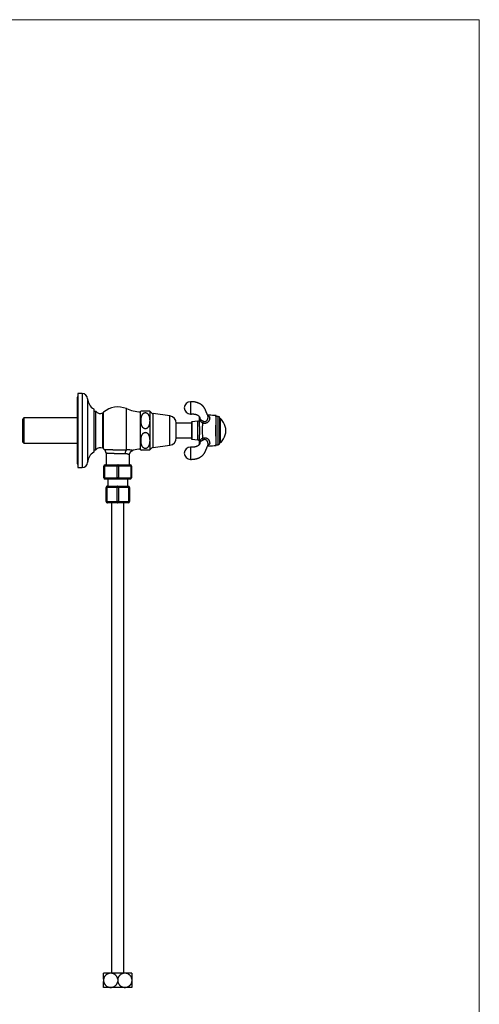
# Paper-space layout "Croisillon goutte d'eau" of a CAD drawing. Units: millimetres. Extents: x 10 to 200, y 13 to 287.
# Drawn here: x 125 to 200, y 127 to 287 of the extents above; entities that cross this region are included whole.
import ezdxf

# ---------------------------------------------------------------- set-up
doc = ezdxf.new("R2010")
doc.units = ezdxf.units.MM

psp = doc.layouts.new("Croisillon goutte d'eau")

# ---------------------------------------------------------------- linework, layer by layer
at = {"color": 7, "linetype": 'Continuous', "lineweight": 18}
for p, q in [((10, 287), (200, 287)), ((200, 287), (200, 12.74))]:
    psp.add_line(p, q, dxfattribs=at)
at = {"color": 7, "linetype": 'Continuous', "lineweight": 25}
for p, q in [((134.79, 225.74), (134.69, 225.74)), ((134.69, 225.74), (134.69, 214.94)), ((135.49, 226.34), (134.79, 226.34)), ((134.79, 226.34), (134.79, 214.34)), ((137.39, 223.84), (137.39, 216.84)), ((126.04, 222.39), (125.79, 222.14)), ((125.79, 222.14), (125.79, 218.54)), ((134.69, 222.39), (126.04, 222.39)), ((126.04, 222.39), (126.04, 218.29)), ((137.72, 223.46), (137.39, 223.46)), ((137.72, 217.22), (137.72, 223.46)), ((138.85, 220.34), (138.85, 223.23)), ((144.99, 220.34), (144.99, 223.44)), ((145.06, 223.54), (146.47, 223.54)), ((149.75, 222.72), (147.05, 223.09)), ((157.21, 222.77), (157.21, 222.77)), ((157.58, 222.64), (157.28, 222.64)), ((157.58, 222.64), (157.28, 222.64)), ((157.88, 220.34), (157.88, 222.34)), ((157.98, 222.29), (157.88, 222.29)), ((157.98, 220.34), (157.98, 222.29)), ((153.28, 221.54), (150.78, 221.54)), ((150.78, 220.34), (150.78, 221.54)), ((153.28, 221.72), (153.28, 218.96)), ((154.31, 221.85), (153.3, 221.74)), ((138.85, 217.46), (138.85, 220.34)), ((144.99, 217.24), (144.99, 220.34)), ((150.78, 219.14), (150.78, 220.34)), ((150.78, 219.14), (153.28, 219.14)), ((153.3, 218.94), (154.31, 218.84)), ((157.88, 218.34), (157.88, 220.34)), ((157.98, 218.39), (157.98, 220.34)), ((125.79, 218.54), (126.04, 218.29)), ((126.04, 218.29), (134.69, 218.29)), ((147.05, 217.59), (149.75, 217.96)), ((154.59, 218.27), (154.59, 218.27)), ((157.28, 218.04), (157.58, 218.04)), ((157.28, 218.04), (157.58, 218.04)), ((157.88, 218.39), (157.98, 218.39)), ((137.39, 217.22), (137.72, 217.22)), ((139.39, 216.66), (139.39, 214.78)), ((143.19, 214.78), (143.19, 216.37)), ((134.69, 214.94), (134.79, 214.94)), ((134.79, 214.34), (135.49, 214.34)), ((139.14, 214.58), (139.04, 214.58)), ((139.04, 212.68), (139.04, 214.58)), ((139.14, 214.58), (139.14, 212.68)), ((141.19, 214.58), (139.14, 214.58)), ((139.24, 214.78), (139.7, 214.78)), ((140.82, 214.78), (141.29, 214.78)), ((141.39, 214.58), (141.19, 214.58)), ((141.19, 212.68), (141.19, 214.58)), ((141.29, 214.78), (141.75, 214.78)), ((141.39, 214.58), (141.39, 212.68)), ((143.44, 214.58), (141.39, 214.58)), ((142.87, 214.78), (143.34, 214.78)), ((143.44, 212.68), (143.44, 214.58)), ((143.54, 214.58), (143.44, 214.58)), ((143.54, 214.58), (143.54, 212.68)), ((139.14, 212.68), (139.04, 212.68)), ((139.14, 212.68), (141.19, 212.68)), ((141.29, 212.48), (139.24, 212.48)), ((139.66, 212.48), (139.66, 211.33)), ((141.39, 212.68), (141.19, 212.68)), ((143.34, 212.48), (141.29, 212.48)), ((141.39, 212.68), (143.44, 212.68)), ((142.92, 211.33), (142.92, 212.48)), ((143.54, 212.68), (143.44, 212.68)), ((139.39, 208.83), (139.39, 211.13)), ((139.49, 211.13), (139.39, 211.13)), ((141.19, 211.13), (139.49, 211.13)), ((139.49, 211.13), (139.49, 208.83)), ((139.59, 211.33), (141.29, 211.33)), ((141.19, 208.83), (141.19, 211.13)), ((141.39, 211.13), (141.19, 211.13)), ((141.29, 211.33), (142.99, 211.33)), ((141.39, 211.13), (141.39, 208.83)), ((143.09, 211.13), (141.39, 211.13)), ((143.09, 208.83), (143.09, 211.13)), ((143.19, 211.13), (143.09, 211.13)), ((143.19, 211.13), (143.19, 208.83)), ((139.49, 208.83), (139.39, 208.83)), ((139.49, 208.83), (141.19, 208.83)), ((141.29, 208.63), (139.59, 208.63)), ((140.29, 208.63), (140.29, 132.3)), ((141.39, 208.83), (141.19, 208.83)), ((142.99, 208.63), (141.29, 208.63)), ((141.39, 208.83), (143.09, 208.83)), ((142.29, 132.3), (142.29, 208.63)), ((143.19, 208.83), (143.09, 208.83)), ((140.14, 132.3), (138.99, 132.3)), ((138.99, 131.33), (138.99, 130.98)), ((142.44, 132.3), (140.14, 132.3)), ((141.29, 131.33), (141.29, 130.98)), ((143.59, 132.3), (142.44, 132.3)), ((143.59, 131.33), (143.59, 130.98)), ((140.14, 130), (138.99, 130)), ((142.44, 130), (140.14, 130)), ((143.59, 130), (142.44, 130))]:
    psp.add_line(p, q, dxfattribs=at)
at = {"color": 1, "linetype": 'Continuous', "lineweight": 25}
for p, q in [((135.49, 226.34), (135.49, 214.34)), ((136.39, 225.5), (136.39, 215.19)), ((142.69, 217.24), (142.69, 223.9)), ((138.98, 217.37), (138.98, 223.32)), ((146.55, 220.34), (146.55, 223.43)), ((147.05, 220.34), (147.05, 223.09)), ((149.75, 220.34), (149.75, 222.72)), ((157.58, 220.34), (157.58, 222.64)), ((153.3, 221.74), (153.3, 218.94)), ((154.31, 218.84), (154.31, 221.85)), ((146.55, 217.26), (146.55, 220.34)), ((147.05, 217.59), (147.05, 220.34)), ((149.75, 217.96), (149.75, 220.34)), ((157.58, 218.04), (157.58, 220.34))]:
    psp.add_line(p, q, dxfattribs=at)
at = {"color": 1, "linetype": 'Continuous', "lineweight": 25, "flags": 128}
psp.add_lwpolyline([(155.93, 222.72), (155.96, 222.71), (156.01, 222.69), (156.05, 222.66), (156.1, 222.62), (156.14, 222.58), (156.14, 222.58), (156.14, 222.58)], dxfattribs=at)
at = {"color": 7, "linetype": 'Continuous', "lineweight": 25, "flags": 128}
for points in [[(139.14, 214.58), (139.14, 214.62), (139.14, 214.65), (139.15, 214.67), (139.16, 214.7), (139.17, 214.73), (139.18, 214.75), (139.19, 214.76), (139.21, 214.77), (139.22, 214.78), (139.24, 214.78)], [(141.19, 214.58), (141.19, 214.62), (141.19, 214.65), (141.2, 214.67), (141.21, 214.7), (141.22, 214.73), (141.23, 214.75), (141.24, 214.76), (141.26, 214.77), (141.27, 214.78), (141.29, 214.78)], [(141.39, 214.58), (141.39, 214.62), (141.38, 214.65), (141.38, 214.67), (141.37, 214.7), (141.36, 214.73), (141.35, 214.75), (141.33, 214.76), (141.32, 214.77), (141.3, 214.78), (141.29, 214.78)], [(143.34, 214.78), (143.35, 214.78), (143.37, 214.77), (143.38, 214.76), (143.4, 214.75), (143.41, 214.73), (143.42, 214.7), (143.43, 214.67), (143.43, 214.65), (143.44, 214.62), (143.44, 214.58)], [(139.24, 212.48), (139.22, 212.49), (139.21, 212.49), (139.19, 212.51), (139.18, 212.52), (139.17, 212.54), (139.16, 212.57), (139.15, 212.59), (139.14, 212.62), (139.14, 212.65), (139.14, 212.68)], [(141.29, 212.48), (141.27, 212.49), (141.26, 212.49), (141.24, 212.51), (141.23, 212.52), (141.22, 212.54), (141.21, 212.57), (141.2, 212.59), (141.19, 212.62), (141.19, 212.65), (141.19, 212.68)], [(141.29, 212.48), (141.3, 212.49), (141.32, 212.49), (141.33, 212.51), (141.35, 212.52), (141.36, 212.54), (141.37, 212.57), (141.38, 212.59), (141.38, 212.62), (141.39, 212.65), (141.39, 212.68)], [(143.44, 212.68), (143.44, 212.65), (143.43, 212.62), (143.43, 212.59), (143.42, 212.57), (143.41, 212.54), (143.4, 212.52), (143.38, 212.51), (143.37, 212.49), (143.35, 212.49), (143.34, 212.48)], [(139.59, 211.33), (139.57, 211.33), (139.56, 211.32), (139.54, 211.31), (139.53, 211.3), (139.52, 211.28), (139.51, 211.25), (139.5, 211.22), (139.49, 211.2), (139.49, 211.17), (139.49, 211.13)], [(141.29, 211.33), (141.27, 211.33), (141.26, 211.32), (141.24, 211.31), (141.23, 211.3), (141.22, 211.28), (141.21, 211.25), (141.2, 211.22), (141.19, 211.2), (141.19, 211.17), (141.19, 211.13)], [(141.29, 211.33), (141.3, 211.33), (141.32, 211.32), (141.33, 211.31), (141.35, 211.3), (141.36, 211.28), (141.37, 211.25), (141.38, 211.22), (141.38, 211.2), (141.39, 211.17), (141.39, 211.13)], [(142.99, 211.33), (143, 211.33), (143.02, 211.32), (143.03, 211.31), (143.05, 211.3), (143.06, 211.28), (143.07, 211.25), (143.08, 211.22), (143.08, 211.2), (143.09, 211.17), (143.09, 211.13)], [(139.49, 208.83), (139.49, 208.8), (139.49, 208.77), (139.5, 208.74), (139.51, 208.72), (139.52, 208.69), (139.53, 208.67), (139.54, 208.66), (139.56, 208.64), (139.57, 208.64), (139.59, 208.63)], [(141.19, 208.83), (141.19, 208.8), (141.19, 208.77), (141.2, 208.74), (141.21, 208.72), (141.22, 208.69), (141.23, 208.67), (141.24, 208.66), (141.26, 208.64), (141.27, 208.64), (141.29, 208.63)], [(141.39, 208.83), (141.39, 208.8), (141.38, 208.77), (141.38, 208.74), (141.37, 208.72), (141.36, 208.69), (141.35, 208.67), (141.33, 208.66), (141.32, 208.64), (141.3, 208.64), (141.29, 208.63)], [(143.09, 208.83), (143.09, 208.8), (143.08, 208.77), (143.08, 208.74), (143.07, 208.72), (143.06, 208.69), (143.05, 208.67), (143.03, 208.66), (143.02, 208.64), (143, 208.64), (142.99, 208.63)]]:
    psp.add_lwpolyline(points, dxfattribs=at)
at = {"color": 7, "linetype": 'Continuous', "lineweight": 25}
for centre, radius, start, end in [((135.49, 225.44), 0.9, 3.6818, 90), ((138.48, 225.64), 2.1, 183.6818, 238.61), ((141.31, 220.57), 3.6, 67.5445, 130.2892), ((145.5, 230.72), 7.38, 247.5445, 265.9771), ((153.09, 224.02), 1, 90.1159, 180), ((153.09, 224.02), 1, 180, 269.884), ((138.42, 223.99), 0.874, 216.9702, 299.5091), ((138.53, 223.85), 0.7, 296.8032, 310.2892), ((145.76, 222.98), 0.904, 141.3463, 149.1035), ((145.76, 222.98), 0.904, 29.9103, 38.6139), ((147.14, 223.77), 0.684, 209.9103, 262.197), ((149.59, 221.54), 1.19, 0, 82.197), ((154.28, 222.14), 0.3, 275.7902, 0), ((154.61, 222.26), 0.0287, 130.8594, 176.3552), ((154.32, 222.33), 0.279, 348.7892, 2.5599), ((157.18, 222.37), 0.4, 75.4684, 86.188), ((157.58, 222.34), 0.3, 0, 90), ((156.01, 220.34), 2.78, 28.3334, 44.6124), ((153.3, 221.72), 0.02, 95.7902, 180), ((157.5, 220.77), 2.59, 154.526, 162.0149), ((156.37, 220.34), 2.46, 327.6173, 32.3827), ((149.59, 219.14), 1.19, 277.803, 0), ((153.3, 218.96), 0.02, 180, 264.2098), ((157.5, 219.92), 2.59, 197.9851, 205.474), ((156.01, 220.34), 2.78, 315.3876, 331.6666), ((138.42, 216.7), 0.874, 60.4909, 143.0298), ((138.53, 216.83), 0.7, 49.7108, 63.1968), ((141.31, 220.11), 3.6, 229.7108, 231.7544), ((138.59, 216.66), 0.8, 359.9899, 51.6429), ((145.5, 209.97), 7.38, 94.0229, 103.3427), ((145.76, 217.71), 0.904, 321.3882, 330.0897), ((147.14, 216.92), 0.684, 97.803, 150.0897), ((153.09, 216.67), 1, 90.1159, 180), ((154.28, 218.54), 0.3, 0, 84.2098), ((154.61, 218.43), 0.0287, 183.6472, 229.1503), ((154.32, 218.36), 0.279, 357.44, 11.2117), ((157.18, 218.32), 0.4, 273.8149, 284.5393), ((157.58, 218.34), 0.3, 270, 0), ((138.48, 215.05), 2.1, 121.39, 176.3182), ((143.48, 216.64), 0.996, 142.9651, 182.6488), ((145.76, 217.71), 0.904, 210.8965, 218.653), ((153.09, 216.67), 1, 180, 269.884), ((135.49, 215.24), 0.9, 270, 356.3182), ((139.24, 214.58), 0.2, 90, 180), ((143.34, 214.58), 0.2, 0, 90), ((139.24, 212.68), 0.2, 180, 270), ((143.34, 212.68), 0.2, 270, 0), ((139.59, 211.13), 0.2, 90, 180), ((142.99, 211.13), 0.2, 0, 90), ((139.59, 208.83), 0.2, 180, 270), ((142.99, 208.83), 0.2, 270, 0)]:
    psp.add_arc(centre, radius, start, end, dxfattribs=at)
at = {"color": 1, "linetype": 'Continuous', "lineweight": 25}
for centre, start, end in [((154.96, 222.44), 176.1658, 179.9999), ((154.96, 218.25), 180.0001, 183.8055)]:
    psp.add_arc(centre, 0.38, start, end, dxfattribs=at)
at = {"color": 7, "linetype": 'Continuous', "lineweight": 25}
for points, knots in [([(155.93, 222.71), (155.93, 222.72), (155.9, 222.78), (155.86, 222.88), (155.8, 223.03), (155.74, 223.16), (155.69, 223.28), (155.64, 223.39), (155.6, 223.49), (155.56, 223.58), (155.52, 223.66), (155.49, 223.74), (155.46, 223.81), (155.43, 223.88), (155.39, 223.94), (155.36, 224), (155.31, 224.07), (155.27, 224.13), (155.23, 224.19), (155.2, 224.22), (155.17, 224.25), (155.14, 224.29), (155.09, 224.34), (155.05, 224.38), (155.01, 224.41), (154.98, 224.44), (154.95, 224.47), (154.91, 224.49), (154.87, 224.53), (154.83, 224.56), (154.79, 224.58), (154.74, 224.61), (154.7, 224.64), (154.65, 224.66), (154.62, 224.68), (154.6, 224.7), (154.57, 224.71), (154.54, 224.73), (154.5, 224.75), (154.45, 224.77), (154.38, 224.8), (154.31, 224.83), (154.22, 224.86), (154.13, 224.89), (154.02, 224.92), (153.89, 224.95), (153.76, 224.98), (153.61, 225), (153.44, 225.01), (153.27, 225.02), (153.15, 225.02), (153.08, 225.02)], [0, 0, 0, 0, 0.005584, 0.054503, 0.099952, 0.141934, 0.18046, 0.214945, 0.24612, 0.274069, 0.299747, 0.32391, 0.34601, 0.366033, 0.384069, 0.400588, 0.419376, 0.444567, 0.456213, 0.466717, 0.476817, 0.489081, 0.503717, 0.519826, 0.532846, 0.54242, 0.550634, 0.561099, 0.573782, 0.58671, 0.598629, 0.60956, 0.624662, 0.636598, 0.645291, 0.650246, 0.655974, 0.664158, 0.674803, 0.687912, 0.703489, 0.721537, 0.742067, 0.765096, 0.790649, 0.818768, 0.849511, 0.882961, 0.919216, 0.95833, 1, 1, 1, 1]), ([(153.08, 225.02), (153.08, 225.02), (153.08, 225.02), (153.08, 225.02), (153.08, 225.02), (153.08, 225.02), (153.08, 225.02), (153.08, 225.02), (153.08, 225.02), (153.08, 225.02), (153.08, 225.02), (153.08, 225.02), (153.08, 225.01), (153.08, 225.01), (153.08, 225), (153.08, 225), (153.08, 224.99), (153.08, 224.97), (153.08, 224.95), (153.08, 224.94), (153.08, 224.93), (153.08, 224.92), (153.08, 224.91), (153.08, 224.9), (153.08, 224.89), (153.08, 224.87), (153.08, 224.84), (153.08, 224.8), (153.08, 224.75), (153.08, 224.71), (153.08, 224.69), (153.08, 224.67), (153.08, 224.65), (153.08, 224.63), (153.08, 224.61), (153.08, 224.58), (153.08, 224.52), (153.08, 224.44), (153.08, 224.35), (153.08, 224.25), (153.08, 224.14), (153.08, 224.02), (153.08, 223.9), (153.08, 223.79), (153.08, 223.69), (153.08, 223.59), (153.08, 223.51), (153.08, 223.44), (153.08, 223.37), (153.08, 223.32), (153.08, 223.29), (153.08, 223.26), (153.08, 223.24), (153.08, 223.21), (153.08, 223.19), (153.08, 223.18), (153.08, 223.15), (153.08, 223.12), (153.08, 223.1), (153.08, 223.08), (153.08, 223.07), (153.08, 223.06), (153.08, 223.05), (153.08, 223.05), (153.08, 223.04), (153.08, 223.03), (153.08, 223.03), (153.08, 223.03), (153.08, 223.02), (153.08, 223.02), (153.08, 223.02), (153.08, 223.02), (153.08, 223.02), (153.08, 223.02), (153.08, 223.02), (153.08, 223.02), (153.08, 223.02)], [0, 0, 0, 0, 0.002208, 0.004407, 0.006655, 0.009137, 0.011664, 0.016677, 0.020705, 0.025141, 0.030369, 0.033826, 0.037235, 0.046948, 0.058907, 0.067818, 0.083304, 0.102372, 0.125021, 0.131085, 0.137553, 0.144427, 0.151704, 0.159387, 0.167474, 0.175966, 0.184862, 0.215446, 0.250023, 0.257585, 0.265351, 0.273319, 0.281492, 0.289867, 0.298446, 0.307228, 0.332422, 0.359152, 0.391389, 0.425609, 0.461812, 0.499998, 0.538185, 0.574389, 0.60861, 0.640848, 0.671101, 0.69937, 0.725655, 0.749955, 0.762997, 0.77551, 0.787495, 0.798951, 0.809878, 0.820277, 0.830147, 0.854558, 0.874973, 0.887775, 0.89951, 0.910179, 0.919781, 0.928316, 0.935785, 0.946889, 0.957813, 0.966488, 0.977084, 0.981314, 0.984975, 0.989951, 0.992378, 0.995519, 0.997755, 1, 1, 1, 1]), ([(146.33, 222.77), (146.32, 222.8), (146.3, 222.84), (146.26, 222.92), (146.22, 222.99), (146.17, 223.05), (146.1, 223.12), (146.04, 223.17), (145.97, 223.21), (145.9, 223.24), (145.83, 223.25), (145.76, 223.26), (145.69, 223.25), (145.63, 223.24), (145.57, 223.21), (145.51, 223.18), (145.47, 223.15), (145.41, 223.11), (145.36, 223.05), (145.3, 222.98), (145.26, 222.91), (145.22, 222.83), (145.19, 222.76), (145.16, 222.68), (145.13, 222.57), (145.1, 222.44), (145.07, 222.27), (145.06, 222.12), (145.06, 221.98), (145.06, 221.86), (145.06, 221.73), (145.07, 221.61), (145.09, 221.48), (145.12, 221.36), (145.15, 221.23), (145.19, 221.13), (145.23, 221.04), (145.26, 220.98), (145.3, 220.91), (145.35, 220.84), (145.41, 220.78), (145.48, 220.72), (145.56, 220.68), (145.62, 220.65), (145.69, 220.64), (145.76, 220.63), (145.83, 220.64), (145.89, 220.65), (145.96, 220.67), (146.01, 220.7), (146.06, 220.73), (146.11, 220.78), (146.16, 220.83), (146.22, 220.9), (146.26, 220.97), (146.3, 221.04), (146.33, 221.12), (146.36, 221.2), (146.39, 221.3), (146.42, 221.43), (146.45, 221.59), (146.46, 221.74), (146.47, 221.88), (146.47, 222.01), (146.46, 222.14), (146.45, 222.26), (146.44, 222.39), (146.41, 222.52), (146.38, 222.65), (146.35, 222.73), (146.33, 222.77)], [0, 0, 0, 0, 0.012412, 0.02487, 0.037517, 0.050258, 0.063359, 0.07669, 0.087524, 0.098638, 0.10772, 0.117058, 0.126144, 0.135493, 0.144658, 0.154011, 0.161467, 0.168984, 0.184357, 0.196936, 0.209615, 0.22253, 0.235499, 0.248496, 0.261494, 0.287683, 0.314302, 0.341013, 0.360623, 0.380234, 0.39995, 0.419666, 0.439833, 0.459997, 0.480431, 0.500858, 0.512495, 0.52417, 0.535998, 0.547899, 0.561821, 0.576007, 0.586823, 0.597912, 0.607023, 0.61639, 0.625505, 0.634888, 0.644021, 0.653343, 0.660712, 0.668141, 0.683333, 0.695702, 0.708169, 0.720868, 0.733622, 0.74633, 0.75904, 0.784647, 0.810677, 0.836795, 0.856809, 0.876822, 0.896948, 0.917073, 0.937669, 0.958262, 0.979135, 1, 1, 1, 1]), ([(153.08, 223.02), (153.13, 223.02), (153.23, 223.03), (153.37, 223.04), (153.5, 223.04), (153.61, 223.03), (153.71, 223.02), (153.79, 223.01), (153.87, 222.99), (153.93, 222.98), (153.98, 222.96), (154.02, 222.95), (154.05, 222.94), (154.09, 222.92), (154.13, 222.91), (154.17, 222.89), (154.22, 222.86), (154.27, 222.83), (154.32, 222.8), (154.36, 222.77), (154.4, 222.74), (154.42, 222.71), (154.45, 222.69), (154.47, 222.66), (154.49, 222.64), (154.51, 222.61), (154.53, 222.59), (154.54, 222.57), (154.55, 222.56), (154.56, 222.55), (154.56, 222.53), (154.57, 222.52), (154.58, 222.51), (154.58, 222.5), (154.58, 222.49), (154.58, 222.48), (154.58, 222.48), (154.59, 222.47), (154.59, 222.47), (154.59, 222.46), (154.59, 222.44), (154.59, 222.43), (154.59, 222.42), (154.59, 222.41)], [0, 0, 0, 0, 0.057485, 0.110241, 0.158175, 0.20145, 0.24028, 0.274802, 0.305101, 0.331219, 0.353173, 0.370957, 0.384784, 0.398084, 0.419256, 0.441972, 0.468286, 0.499184, 0.53021, 0.557653, 0.582717, 0.607925, 0.627917, 0.647523, 0.668945, 0.69358, 0.718636, 0.733225, 0.745025, 0.758735, 0.777291, 0.797046, 0.812858, 0.826375, 0.852521, 0.880568, 0.908747, 0.935439, 0.948318, 0.96169, 0.975865, 0.991098, 1, 1, 1, 1]), ([(154.58, 222.44), (154.58, 222.44), (154.58, 222.45), (154.58, 222.46), (154.58, 222.46), (154.58, 222.48), (154.58, 222.48), (154.58, 222.49)], [0, 0, 0, 0, 0.140643, 0.281984, 0.423362, 0.847722, 1, 1, 1, 1]), ([(154.58, 222.26), (154.58, 222.26), (154.58, 222.29), (154.58, 222.32), (154.58, 222.35), (154.58, 222.38), (154.58, 222.41), (154.58, 222.43), (154.58, 222.43), (154.58, 222.44)], [0, 0, 0, 0, 0.089493, 0.240895, 0.39239, 0.544183, 0.696036, 0.848033, 1, 1, 1, 1]), ([(154.58, 221.02), (154.58, 221.16), (154.58, 221.42), (154.58, 221.75), (154.58, 221.98), (154.58, 222.11), (154.58, 222.18), (154.58, 222.23), (154.58, 222.26)], [0, 0, 0, 0, 0.317508, 0.63511, 0.817427, 0.878388, 0.939334, 1, 1, 1, 1]), ([(154.59, 222.42), (154.59, 222.42), (154.59, 222.41), (154.59, 222.41), (154.59, 222.41)], [0, 0, 0, 0, 0.321791, 1, 1, 1, 1]), ([(155.04, 221.57), (155.01, 221.58), (154.97, 221.62), (154.9, 221.67), (154.83, 221.73), (154.77, 221.81), (154.72, 221.88), (154.67, 221.98), (154.64, 222.08), (154.61, 222.17), (154.6, 222.24), (154.6, 222.26), (154.59, 222.28)], [0, 0, 0, 0, 0.091277, 0.18257, 0.281496, 0.38052, 0.493502, 0.606575, 0.746591, 0.886676, 0.943381, 1, 1, 1, 1]), ([(154.6, 222.34), (154.6, 222.33), (154.61, 222.32), (154.63, 222.27), (154.65, 222.23), (154.68, 222.19), (154.72, 222.15), (154.76, 222.11), (154.8, 222.08), (154.85, 222.05), (154.9, 222.02), (154.95, 221.99), (155, 221.96), (155.06, 221.93), (155.12, 221.9), (155.15, 221.89), (155.16, 221.88)], [0, 0, 0, 0, 0.059092, 0.118655, 0.250107, 0.316875, 0.384002, 0.48955, 0.543448, 0.597753, 0.69339, 0.742849, 0.792884, 0.877161, 0.964119, 1, 1, 1, 1]), ([(156.14, 222.06), (156.14, 222.06), (156.14, 222.04), (156.12, 222), (156.09, 221.94), (156.06, 221.88), (156.03, 221.82), (155.98, 221.77), (155.93, 221.71), (155.87, 221.66), (155.81, 221.62), (155.75, 221.59), (155.69, 221.56), (155.63, 221.54), (155.57, 221.52), (155.49, 221.51), (155.42, 221.5), (155.34, 221.5), (155.27, 221.51), (155.19, 221.52), (155.11, 221.54), (155.06, 221.56), (155.04, 221.57)], [0, 0, 0, 0, 0.000009, 0.054542, 0.103071, 0.151598, 0.201461, 0.25132, 0.317988, 0.368684, 0.419379, 0.471791, 0.524202, 0.55982, 0.613025, 0.666233, 0.721173, 0.776116, 0.831329, 0.886545, 0.94327, 1, 1, 1, 1]), ([(157.21, 222.77), (156.85, 222.79), (156.41, 222.82), (155.96, 222.85), (155.87, 222.86)], [0, 0, 0, 0, 0.7995401, 1, 1, 1, 1]), ([(155.95, 222.69), (155.95, 222.69), (155.95, 222.69), (155.94, 222.69), (155.94, 222.7), (155.93, 222.71), (155.93, 222.71), (155.93, 222.71), (155.93, 222.71)], [0, 0, 0, 0, 0.117441, 0.29736, 0.505609, 0.780219, 0.967016, 1, 1, 1, 1]), ([(156.14, 222.58), (156.14, 222.58), (156.15, 222.58), (156.16, 222.56), (156.17, 222.54), (156.19, 222.5), (156.2, 222.46), (156.21, 222.42), (156.21, 222.38), (156.21, 222.33), (156.2, 222.28), (156.19, 222.22), (156.17, 222.15), (156.15, 222.09), (156.14, 222.06), (156.14, 222.06)], [0, 0, 0, 0, 0.0000157, 0.0550236, 0.1427051, 0.2303798, 0.3210396, 0.4116999, 0.4932066, 0.5747125, 0.6587899, 0.742867, 0.8703479, 0.9999843, 1, 1, 1, 1]), ([(157.28, 222.38), (157.28, 222.42), (157.28, 222.48), (157.28, 222.56), (157.28, 222.63), (157.28, 222.68), (157.28, 222.72), (157.28, 222.75), (157.28, 222.76), (157.28, 222.76), (157.28, 222.76)], [0, 0, 0, 0, 0.1379291, 0.2762521, 0.4146012, 0.5525661, 0.6902569, 0.8282901, 0.9663263, 1, 1, 1, 1]), ([(157.28, 221.75), (157.28, 221.8), (157.28, 221.88), (157.28, 221.98), (157.28, 222.07), (157.28, 222.17), (157.28, 222.26), (157.28, 222.33), (157.28, 222.37), (157.28, 222.38)], [0, 0, 0, 0, 0.205105, 0.308613, 0.412107, 0.582048, 0.754045, 0.876859, 1, 1, 1, 1]), ([(154.58, 221.02), (154.58, 220.96), (154.58, 220.84), (154.58, 220.65), (154.58, 220.46), (154.58, 220.23), (154.58, 220.02), (154.58, 219.81), (154.58, 219.71), (154.58, 219.66)], [0, 0, 0, 0, 0.13804, 0.276082, 0.414972, 0.553862, 0.776477, 0.888239, 1, 1, 1, 1]), ([(154.58, 221.02), (154.58, 221.02), (154.58, 221), (154.58, 220.88), (154.58, 220.63), (154.58, 220.3), (154.58, 219.97), (154.58, 219.77), (154.58, 219.67), (154.58, 219.66)], [0, 0, 0, 0, 0.007413, 0.036896, 0.280114, 0.552135, 0.772362, 0.992587, 1, 1, 1, 1]), ([(155.04, 221.57), (155.03, 221.44), (155.02, 221.18), (155.01, 220.79), (155.01, 220.41), (155.01, 220), (155.02, 219.57), (155.03, 219.27), (155.04, 219.12)], [0, 0, 0, 0, 0.157812, 0.315625, 0.473779, 0.631933, 0.815898, 1, 1, 1, 1]), ([(157.28, 218.94), (157.28, 218.98), (157.27, 219.07), (157.26, 219.2), (157.24, 219.35), (157.23, 219.52), (157.22, 219.71), (157.22, 219.9), (157.21, 220.1), (157.21, 220.3), (157.21, 220.51), (157.21, 220.72), (157.22, 220.93), (157.23, 221.13), (157.24, 221.3), (157.25, 221.46), (157.27, 221.61), (157.28, 221.7), (157.28, 221.75)], [0, 0, 0, 0, 0.0510144, 0.1020785, 0.153098, 0.2187139, 0.2845796, 0.3505494, 0.4164515, 0.4820981, 0.5548872, 0.6278971, 0.7008949, 0.7736675, 0.8301949, 0.8868456, 0.9434862, 1, 1, 1, 1]), ([(157.28, 218.94), (157.28, 219), (157.28, 219.12), (157.28, 219.3), (157.28, 219.49), (157.28, 219.69), (157.28, 219.89), (157.28, 220.09), (157.28, 220.29), (157.28, 220.49), (157.28, 220.69), (157.28, 220.88), (157.28, 221.07), (157.28, 221.26), (157.28, 221.43), (157.28, 221.6), (157.28, 221.7), (157.28, 221.75)], [0, 0, 0, 0, 0.0689281, 0.138053, 0.207191, 0.276137, 0.344946, 0.4139261, 0.4829077, 0.551719, 0.6176982, 0.6839155, 0.7501996, 0.8163902, 0.882347, 0.9411745, 1, 1, 1, 1]), ([(146.33, 217.92), (146.34, 217.94), (146.36, 217.99), (146.39, 218.1), (146.43, 218.24), (146.45, 218.4), (146.47, 218.56), (146.47, 218.7), (146.47, 218.82), (146.46, 218.95), (146.45, 219.07), (146.43, 219.2), (146.41, 219.33), (146.37, 219.46), (146.34, 219.56), (146.3, 219.65), (146.26, 219.71), (146.22, 219.78), (146.17, 219.84), (146.11, 219.91), (146.04, 219.97), (145.97, 220.01), (145.9, 220.04), (145.83, 220.05), (145.76, 220.06), (145.7, 220.05), (145.63, 220.04), (145.57, 220.01), (145.52, 219.98), (145.47, 219.95), (145.42, 219.91), (145.36, 219.85), (145.31, 219.78), (145.26, 219.71), (145.23, 219.64), (145.19, 219.57), (145.16, 219.49), (145.13, 219.39), (145.1, 219.25), (145.08, 219.09), (145.06, 218.94), (145.06, 218.8), (145.06, 218.67), (145.06, 218.55), (145.07, 218.42), (145.09, 218.29), (145.12, 218.16), (145.15, 218.04), (145.19, 217.93), (145.23, 217.84), (145.26, 217.78), (145.3, 217.71), (145.35, 217.64), (145.41, 217.58), (145.48, 217.52), (145.56, 217.48), (145.62, 217.45), (145.69, 217.44), (145.76, 217.43), (145.83, 217.44), (145.89, 217.45), (145.96, 217.47), (146.01, 217.5), (146.06, 217.53), (146.11, 217.58), (146.16, 217.63), (146.22, 217.7), (146.26, 217.77), (146.3, 217.84), (146.32, 217.89), (146.33, 217.92)], [0, 0, 0, 0, 0.013019, 0.026038, 0.052281, 0.078975, 0.105764, 0.125693, 0.145623, 0.165663, 0.185703, 0.206215, 0.226724, 0.247517, 0.268303, 0.279839, 0.291412, 0.303135, 0.314931, 0.328868, 0.34307, 0.353858, 0.364918, 0.374023, 0.383386, 0.392495, 0.401873, 0.411012, 0.42034, 0.427726, 0.435171, 0.450399, 0.462808, 0.475316, 0.488057, 0.500851, 0.513615, 0.526381, 0.5521, 0.578244, 0.604476, 0.624496, 0.644515, 0.664647, 0.684778, 0.705384, 0.725988, 0.746876, 0.767756, 0.779353, 0.790987, 0.802772, 0.814629, 0.8286, 0.842836, 0.853651, 0.864738, 0.87385, 0.883219, 0.892336, 0.901721, 0.910852, 0.920173, 0.927537, 0.934961, 0.950143, 0.962408, 0.974769, 0.987358, 1, 1, 1, 1]), ([(154.58, 218.43), (154.58, 218.46), (154.58, 218.53), (154.58, 218.63), (154.58, 218.81), (154.58, 219.15), (154.58, 219.46), (154.58, 219.66)], [0, 0, 0, 0, 0.082753, 0.165916, 0.249101, 0.49879, 1, 1, 1, 1]), ([(154.59, 218.41), (154.6, 218.43), (154.6, 218.47), (154.62, 218.55), (154.64, 218.63), (154.68, 218.71), (154.7, 218.77), (154.74, 218.83), (154.78, 218.89), (154.84, 218.96), (154.9, 219.02), (154.97, 219.07), (155.02, 219.11), (155.04, 219.12)], [0, 0, 0, 0, 0.076994, 0.154267, 0.311158, 0.38853, 0.46589, 0.544877, 0.623841, 0.725046, 0.828346, 0.913256, 1, 1, 1, 1]), ([(155.04, 219.12), (155.06, 219.13), (155.11, 219.15), (155.18, 219.17), (155.26, 219.18), (155.34, 219.19), (155.41, 219.19), (155.48, 219.18), (155.56, 219.17), (155.63, 219.15), (155.69, 219.13), (155.75, 219.1), (155.81, 219.07), (155.87, 219.03), (155.92, 218.99), (155.97, 218.94), (156.01, 218.89), (156.06, 218.82), (156.11, 218.73), (156.13, 218.66), (156.14, 218.62), (156.14, 218.62)], [0, 0, 0, 0, 0.054301, 0.108598, 0.164264, 0.219926, 0.27246, 0.324992, 0.379133, 0.433271, 0.481535, 0.529797, 0.579515, 0.629232, 0.677484, 0.725736, 0.775451, 0.825169, 0.911689, 0.999991, 1, 1, 1, 1]), ([(157.28, 218.3), (157.28, 218.32), (157.28, 218.36), (157.28, 218.43), (157.28, 218.51), (157.28, 218.62), (157.28, 218.72), (157.28, 218.83), (157.28, 218.9), (157.28, 218.94)], [0, 0, 0, 0, 0.124229, 0.248422, 0.408137, 0.567807, 0.719521, 0.871311, 1, 1, 1, 1]), ([(154.59, 218.27), (154.59, 218.26), (154.59, 218.24), (154.59, 218.22), (154.59, 218.21), (154.58, 218.21), (154.58, 218.2), (154.58, 218.19), (154.58, 218.18), (154.57, 218.17), (154.56, 218.15), (154.55, 218.13), (154.54, 218.11), (154.52, 218.09), (154.51, 218.07), (154.49, 218.04), (154.46, 218.01), (154.43, 217.98), (154.39, 217.95), (154.36, 217.92), (154.32, 217.89), (154.28, 217.86), (154.24, 217.84), (154.19, 217.81), (154.14, 217.79), (154.09, 217.76), (154.03, 217.74), (153.96, 217.72), (153.88, 217.7), (153.79, 217.68), (153.7, 217.66), (153.6, 217.65), (153.48, 217.65), (153.36, 217.65), (153.22, 217.66), (153.13, 217.66), (153.08, 217.67)], [0, 0, 0, 0, 0.0168435, 0.0389647, 0.0647869, 0.0930387, 0.1217029, 0.1529606, 0.1851483, 0.2122448, 0.2345218, 0.257294, 0.2774402, 0.296761, 0.3150504, 0.3355446, 0.3607454, 0.3897146, 0.4200435, 0.4485589, 0.4729649, 0.4933552, 0.5228136, 0.5491877, 0.5780724, 0.5987556, 0.6240965, 0.6540666, 0.6886668, 0.7279378, 0.7643025, 0.804071, 0.847381, 0.8944329, 0.9453406, 1, 1, 1, 1]), ([(153.08, 215.67), (153.14, 215.67), (153.25, 215.67), (153.42, 215.68), (153.57, 215.69), (153.71, 215.7), (153.84, 215.73), (153.96, 215.75), (154.06, 215.78), (154.16, 215.81), (154.25, 215.84), (154.33, 215.87), (154.4, 215.9), (154.45, 215.92), (154.5, 215.94), (154.53, 215.96), (154.58, 215.98), (154.64, 216.01), (154.72, 216.06), (154.81, 216.12), (154.89, 216.18), (154.98, 216.24), (155.06, 216.32), (155.13, 216.39), (155.2, 216.46), (155.26, 216.54), (155.31, 216.61), (155.35, 216.67), (155.38, 216.73), (155.41, 216.78), (155.43, 216.83), (155.46, 216.88), (155.48, 216.93), (155.51, 217), (155.54, 217.08), (155.58, 217.17), (155.63, 217.27), (155.68, 217.38), (155.73, 217.51), (155.79, 217.64), (155.85, 217.79), (155.9, 217.91), (155.93, 217.97), (155.93, 217.98)], [0, 0, 0, 0, 0.038756, 0.075237, 0.109165, 0.140566, 0.169521, 0.196102, 0.220364, 0.242346, 0.264709, 0.284154, 0.300696, 0.314344, 0.3251, 0.333121, 0.341191, 0.36058, 0.383898, 0.40678, 0.430253, 0.457994, 0.4831, 0.508084, 0.531352, 0.555434, 0.57731, 0.596581, 0.610216, 0.623967, 0.638277, 0.653198, 0.669983, 0.690526, 0.714856, 0.742984, 0.774922, 0.810678, 0.850263, 0.893685, 0.940948, 0.99205, 1, 1, 1, 1]), ([(153.08, 217.67), (153.08, 217.67), (153.08, 217.67), (153.08, 217.67), (153.08, 217.67), (153.08, 217.67), (153.08, 217.67), (153.08, 217.67), (153.08, 217.66), (153.08, 217.66), (153.08, 217.66), (153.08, 217.66), (153.08, 217.66), (153.08, 217.66), (153.08, 217.65), (153.08, 217.64), (153.08, 217.63), (153.08, 217.62), (153.08, 217.6), (153.08, 217.58), (153.08, 217.57), (153.08, 217.57), (153.08, 217.56), (153.08, 217.54), (153.08, 217.53), (153.08, 217.52), (153.08, 217.49), (153.08, 217.45), (153.08, 217.39), (153.08, 217.36), (153.08, 217.34), (153.08, 217.32), (153.08, 217.3), (153.08, 217.28), (153.08, 217.26), (153.08, 217.22), (153.08, 217.17), (153.08, 217.09), (153.08, 217), (153.08, 216.9), (153.08, 216.78), (153.08, 216.67), (153.08, 216.55), (153.08, 216.44), (153.08, 216.33), (153.08, 216.24), (153.08, 216.16), (153.08, 216.08), (153.08, 216.02), (153.08, 215.97), (153.08, 215.93), (153.08, 215.91), (153.08, 215.88), (153.08, 215.86), (153.08, 215.84), (153.08, 215.82), (153.08, 215.8), (153.08, 215.77), (153.08, 215.75), (153.08, 215.73), (153.08, 215.72), (153.08, 215.71), (153.08, 215.7), (153.08, 215.69), (153.08, 215.69), (153.08, 215.68), (153.08, 215.68), (153.08, 215.67), (153.08, 215.67), (153.08, 215.67), (153.08, 215.67), (153.08, 215.67), (153.08, 215.67), (153.08, 215.67), (153.08, 215.67), (153.08, 215.67), (153.08, 215.67)], [0, 0, 0, 0, 0.002208, 0.004407, 0.006655, 0.009137, 0.011664, 0.016677, 0.020705, 0.025141, 0.030369, 0.033826, 0.037235, 0.046948, 0.058907, 0.067818, 0.083304, 0.102372, 0.125021, 0.131085, 0.137553, 0.144427, 0.151704, 0.159387, 0.167474, 0.175966, 0.184862, 0.215446, 0.250023, 0.257585, 0.265351, 0.273319, 0.281492, 0.289867, 0.298446, 0.307228, 0.332422, 0.359152, 0.391389, 0.425609, 0.461812, 0.499998, 0.538185, 0.574389, 0.60861, 0.640848, 0.671101, 0.69937, 0.725655, 0.749955, 0.762997, 0.77551, 0.787495, 0.798951, 0.809878, 0.820277, 0.830147, 0.854558, 0.874973, 0.887775, 0.89951, 0.910179, 0.919781, 0.928316, 0.935785, 0.946889, 0.957813, 0.966488, 0.977084, 0.981314, 0.984975, 0.989951, 0.992378, 0.995519, 0.997755, 1, 1, 1, 1]), ([(154.58, 218.25), (154.58, 218.25), (154.58, 218.26), (154.58, 218.27), (154.58, 218.3), (154.58, 218.32), (154.58, 218.36), (154.58, 218.39), (154.58, 218.42), (154.58, 218.43)], [0, 0, 0, 0, 0.089493, 0.240895, 0.39239, 0.544183, 0.696036, 0.848033, 1, 1, 1, 1]), ([(154.58, 218.2), (154.58, 218.21), (154.58, 218.21), (154.58, 218.23), (154.58, 218.24), (154.58, 218.24), (154.58, 218.25), (154.58, 218.25)], [0, 0, 0, 0, 0.371293, 0.685426, 0.790462, 0.895472, 1, 1, 1, 1]), ([(155.16, 218.81), (155.14, 218.79), (155.1, 218.77), (155.04, 218.74), (154.99, 218.72), (154.93, 218.69), (154.88, 218.66), (154.83, 218.63), (154.8, 218.6), (154.76, 218.57), (154.72, 218.54), (154.69, 218.51), (154.67, 218.49), (154.65, 218.46), (154.63, 218.42), (154.61, 218.38), (154.6, 218.36), (154.6, 218.34)], [0, 0, 0, 0, 0.096098, 0.145678, 0.195791, 0.28028, 0.367676, 0.398052, 0.466124, 0.535053, 0.606236, 0.67802, 0.693987, 0.769418, 0.845291, 0.922432, 1, 1, 1, 1]), ([(155.87, 217.83), (155.96, 217.84), (156.41, 217.87), (156.85, 217.9), (157.21, 217.92)], [0, 0, 0, 0, 0.200484, 1, 1, 1, 1]), ([(155.93, 217.98), (155.93, 217.98), (155.93, 217.98), (155.93, 217.98), (155.94, 217.99), (155.94, 218), (155.95, 218), (155.95, 218), (155.95, 218)], [0, 0, 0, 0, 0.038423, 0.206429, 0.403864, 0.673675, 0.847897, 1, 1, 1, 1]), ([(156.14, 218.62), (156.14, 218.62), (156.15, 218.61), (156.16, 218.58), (156.18, 218.53), (156.19, 218.47), (156.2, 218.41), (156.21, 218.36), (156.21, 218.31), (156.21, 218.27), (156.2, 218.23), (156.19, 218.19), (156.17, 218.14), (156.15, 218.12), (156.14, 218.11), (156.14, 218.11)], [0, 0, 0, 0, 0.000016, 0.059346, 0.147275, 0.235197, 0.326139, 0.417081, 0.498553, 0.580024, 0.664062, 0.748099, 0.873031, 0.999984, 1, 1, 1, 1]), ([(157.28, 217.93), (157.28, 217.93), (157.28, 217.93), (157.28, 217.95), (157.28, 217.98), (157.28, 218.02), (157.28, 218.08), (157.28, 218.14), (157.28, 218.22), (157.28, 218.27), (157.28, 218.3)], [0, 0, 0, 0, 0.106216, 0.237766, 0.36979, 0.501947, 0.633918, 0.765423, 0.882713, 1, 1, 1, 1]), ([(143.19, 216.37), (143.19, 216.38), (143.19, 216.41), (143.19, 216.46), (143.2, 216.52), (143.21, 216.58), (143.23, 216.64), (143.26, 216.69), (143.28, 216.75), (143.31, 216.8), (143.34, 216.85), (143.38, 216.89), (143.42, 216.93), (143.46, 216.97), (143.5, 217.01), (143.55, 217.04), (143.6, 217.07), (143.64, 217.09), (143.69, 217.11), (143.74, 217.13), (143.78, 217.14), (143.8, 217.15), (143.8, 217.15)], [0, 0, 0, 0, 0.032132, 0.0845338, 0.1427642, 0.2004021, 0.2573089, 0.3135344, 0.3691196, 0.4240942, 0.4784794, 0.5322886, 0.5855282, 0.6381989, 0.6902951, 0.7418052, 0.7927113, 0.8429888, 0.8926055, 0.9415201, 0.9896811, 1, 1, 1, 1]), ([(146.47, 217.14), (146.47, 217.14), (146.47, 217.14), (146.45, 217.14), (146.43, 217.14), (146.41, 217.14), (146.38, 217.14), (146.35, 217.14), (146.32, 217.14), (146.28, 217.14), (146.24, 217.14), (146.18, 217.14), (146.12, 217.14), (146.06, 217.14), (145.98, 217.14), (145.91, 217.14), (145.84, 217.14), (145.78, 217.14), (145.71, 217.14), (145.64, 217.14), (145.58, 217.14), (145.53, 217.14), (145.48, 217.14), (145.43, 217.14), (145.37, 217.14), (145.32, 217.14), (145.28, 217.14), (145.24, 217.14), (145.19, 217.14), (145.15, 217.14), (145.11, 217.14), (145.08, 217.14), (145.06, 217.14), (145.05, 217.14), (145.06, 217.14), (145.06, 217.14)], [0, 0, 0, 0, 0.06225, 0.124722, 0.156431, 0.188138, 0.220106, 0.252069, 0.278386, 0.304797, 0.331592, 0.35858, 0.385819, 0.413514, 0.435998, 0.459056, 0.477417, 0.496291, 0.514663, 0.533593, 0.55172, 0.570232, 0.584543, 0.59897, 0.628479, 0.652198, 0.676106, 0.700462, 0.724924, 0.772961, 0.821372, 0.870584, 0.919964, 0.98995, 1, 1, 1, 1]), ([(139.7, 214.78), (139.72, 214.78), (139.77, 214.78), (139.85, 214.78), (139.93, 214.77), (140.03, 214.77), (140.18, 214.77), (140.35, 214.77), (140.51, 214.77), (140.63, 214.78), (140.73, 214.78), (140.79, 214.78), (140.82, 214.78)], [0, 0, 0, 0, 0.076321, 0.153055, 0.230552, 0.308203, 0.460801, 0.6142, 0.770267, 0.848917, 0.927548, 1, 1, 1, 1]), ([(141.75, 214.78), (141.78, 214.78), (141.85, 214.78), (141.94, 214.78), (142.04, 214.77), (142.16, 214.77), (142.31, 214.77), (142.48, 214.77), (142.62, 214.77), (142.73, 214.78), (142.81, 214.78), (142.85, 214.78), (142.87, 214.78)], [0, 0, 0, 0, 0.0763213, 0.1530547, 0.2305519, 0.3082029, 0.460801, 0.6142002, 0.7702673, 0.8489169, 0.9275483, 1, 1, 1, 1]), ([(140.14, 132.3), (140.1, 132.3), (140.03, 132.3), (139.93, 132.29), (139.83, 132.26), (139.72, 132.23), (139.61, 132.18), (139.5, 132.12), (139.4, 132.05), (139.31, 131.97), (139.23, 131.88), (139.15, 131.77), (139.09, 131.66), (139.04, 131.54), (139, 131.43), (138.99, 131.36), (138.99, 131.33)], [0, 0, 0, 0, 0.066598, 0.133286, 0.199878, 0.275556, 0.351567, 0.427524, 0.503126, 0.577957, 0.652996, 0.727777, 0.802974, 0.878451, 0.953606, 1, 1, 1, 1]), ([(138.99, 131.33), (138.99, 131.36), (138.99, 131.43), (138.99, 131.51), (138.99, 131.6), (138.99, 131.67), (138.99, 131.75), (138.99, 131.82), (138.99, 131.88), (138.99, 131.95), (138.99, 132.01), (138.99, 132.06), (138.99, 132.11), (138.99, 132.16), (138.99, 132.2), (138.99, 132.24), (138.99, 132.27), (138.99, 132.29), (138.99, 132.3), (138.99, 132.3), (138.99, 132.3)], [0, 0, 0, 0, 0.054034, 0.1085518, 0.156109, 0.2036682, 0.2524465, 0.3012274, 0.3519523, 0.4026803, 0.4545884, 0.5064997, 0.5632769, 0.620058, 0.6780862, 0.7361175, 0.8013404, 0.8665665, 0.9332826, 1, 1, 1, 1]), ([(141.29, 131.33), (141.28, 131.36), (141.27, 131.43), (141.24, 131.52), (141.21, 131.61), (141.17, 131.7), (141.12, 131.78), (141.07, 131.85), (141.01, 131.92), (140.94, 131.99), (140.88, 132.05), (140.81, 132.1), (140.73, 132.15), (140.65, 132.19), (140.56, 132.23), (140.47, 132.26), (140.37, 132.28), (140.26, 132.3), (140.18, 132.3), (140.14, 132.3)], [0, 0, 0, 0, 0.054036, 0.108074, 0.164075, 0.220081, 0.274102, 0.328127, 0.38373, 0.439338, 0.493573, 0.54781, 0.603239, 0.658672, 0.721089, 0.783511, 0.84732, 0.911131, 1, 1, 1, 1]), ([(142.44, 132.3), (142.4, 132.3), (142.33, 132.3), (142.23, 132.29), (142.13, 132.26), (142.02, 132.23), (141.91, 132.18), (141.8, 132.12), (141.7, 132.05), (141.61, 131.97), (141.53, 131.88), (141.45, 131.77), (141.39, 131.66), (141.34, 131.54), (141.3, 131.43), (141.29, 131.36), (141.29, 131.33)], [0, 0, 0, 0, 0.066598, 0.133286, 0.199878, 0.275556, 0.351567, 0.427524, 0.503126, 0.577957, 0.652996, 0.727777, 0.802974, 0.878451, 0.953606, 1, 1, 1, 1]), ([(143.59, 131.33), (143.58, 131.37), (143.56, 131.46), (143.52, 131.58), (143.47, 131.7), (143.4, 131.8), (143.33, 131.9), (143.24, 131.99), (143.15, 132.07), (143.06, 132.13), (142.95, 132.19), (142.83, 132.24), (142.7, 132.28), (142.57, 132.3), (142.48, 132.3), (142.44, 132.3)], [0, 0, 0, 0, 0.073237, 0.14678, 0.220051, 0.293033, 0.36627, 0.439298, 0.512335, 0.585565, 0.65864, 0.742712, 0.827005, 0.911111, 1, 1, 1, 1]), ([(143.59, 132.3), (143.59, 132.3), (143.59, 132.3), (143.59, 132.29), (143.59, 132.26), (143.59, 132.22), (143.59, 132.17), (143.59, 132.12), (143.59, 132.06), (143.59, 131.99), (143.59, 131.93), (143.59, 131.85), (143.59, 131.77), (143.59, 131.68), (143.59, 131.59), (143.59, 131.5), (143.59, 131.41), (143.59, 131.36), (143.59, 131.33)], [0, 0, 0, 0, 0.06859, 0.137581, 0.212291, 0.286996, 0.364231, 0.441455, 0.498868, 0.556275, 0.615268, 0.674255, 0.731743, 0.789227, 0.848841, 0.908452, 0.954081, 1, 1, 1, 1]), ([(138.99, 130.98), (139, 130.93), (139.01, 130.85), (139.05, 130.73), (139.11, 130.61), (139.17, 130.5), (139.25, 130.41), (139.33, 130.32), (139.42, 130.24), (139.52, 130.17), (139.63, 130.12), (139.74, 130.07), (139.87, 130.03), (140, 130.01), (140.09, 130.01), (140.14, 130)], [0, 0, 0, 0, 0.0732374, 0.1467798, 0.2200505, 0.2930332, 0.3662697, 0.4392984, 0.5123352, 0.5855652, 0.6586402, 0.7427122, 0.8270049, 0.9111105, 1, 1, 1, 1]), ([(138.99, 130), (138.99, 130), (138.99, 130.01), (138.99, 130.02), (138.99, 130.05), (138.99, 130.08), (138.99, 130.13), (138.99, 130.19), (138.99, 130.25), (138.99, 130.31), (138.99, 130.38), (138.99, 130.46), (138.99, 130.54), (138.99, 130.63), (138.99, 130.72), (138.99, 130.81), (138.99, 130.9), (138.99, 130.95), (138.99, 130.98)], [0, 0, 0, 0, 0.06859, 0.137581, 0.212291, 0.286996, 0.364231, 0.441455, 0.498868, 0.556275, 0.615268, 0.674255, 0.731743, 0.789227, 0.848841, 0.908452, 0.954081, 1, 1, 1, 1]), ([(140.14, 130), (140.16, 130), (140.21, 130.01), (140.29, 130.01), (140.37, 130.03), (140.46, 130.05), (140.56, 130.08), (140.66, 130.12), (140.77, 130.18), (140.86, 130.25), (140.94, 130.32), (141.01, 130.38), (141.07, 130.45), (141.12, 130.53), (141.17, 130.62), (141.21, 130.7), (141.25, 130.8), (141.27, 130.89), (141.28, 130.95), (141.29, 130.98)], [0, 0, 0, 0, 0.049654, 0.099307, 0.149585, 0.199862, 0.274329, 0.348788, 0.425936, 0.503072, 0.558476, 0.613876, 0.670811, 0.727742, 0.783213, 0.838679, 0.896149, 0.953614, 1, 1, 1, 1]), ([(141.29, 130.98), (141.3, 130.93), (141.31, 130.85), (141.35, 130.73), (141.41, 130.61), (141.47, 130.5), (141.55, 130.41), (141.63, 130.32), (141.72, 130.24), (141.82, 130.17), (141.93, 130.12), (142.04, 130.07), (142.17, 130.03), (142.3, 130.01), (142.39, 130.01), (142.44, 130)], [0, 0, 0, 0, 0.073237, 0.14678, 0.220051, 0.293033, 0.36627, 0.439298, 0.512335, 0.585565, 0.65864, 0.742712, 0.827005, 0.911111, 1, 1, 1, 1]), ([(142.44, 130), (142.47, 130), (142.54, 130.01), (142.64, 130.02), (142.75, 130.04), (142.86, 130.08), (142.97, 130.13), (143.07, 130.18), (143.17, 130.25), (143.26, 130.34), (143.35, 130.43), (143.42, 130.53), (143.49, 130.65), (143.54, 130.77), (143.57, 130.88), (143.58, 130.95), (143.59, 130.98)], [0, 0, 0, 0, 0.066598, 0.133286, 0.199878, 0.275556, 0.351567, 0.427524, 0.503126, 0.577957, 0.652996, 0.727777, 0.802974, 0.878451, 0.953606, 1, 1, 1, 1]), ([(143.59, 130.98), (143.59, 130.94), (143.59, 130.88), (143.59, 130.79), (143.59, 130.71), (143.59, 130.64), (143.59, 130.56), (143.59, 130.49), (143.59, 130.42), (143.59, 130.36), (143.59, 130.3), (143.59, 130.24), (143.59, 130.19), (143.59, 130.15), (143.59, 130.11), (143.59, 130.07), (143.59, 130.04), (143.59, 130.02), (143.59, 130.01), (143.59, 130), (143.59, 130)], [0, 0, 0, 0, 0.054034, 0.108552, 0.156109, 0.203668, 0.252447, 0.301227, 0.351952, 0.40268, 0.454588, 0.5065, 0.563277, 0.620058, 0.678086, 0.736118, 0.80134, 0.866566, 0.933283, 1, 1, 1, 1])]:
    psp.add_open_spline(points, degree=3, knots=knots, dxfattribs=at)
at = {"color": 1, "linetype": 'Continuous', "lineweight": 25}
for points, knots in [([(154.59, 222.28), (154.59, 222.3), (154.59, 222.34), (154.58, 222.39), (154.59, 222.43), (154.59, 222.45)], [0, 0, 0, 0, 0.325235, 0.652295, 1, 1, 1, 1]), ([(154.59, 222.41), (154.59, 222.41), (154.59, 222.39), (154.59, 222.37), (154.59, 222.36), (154.6, 222.34)], [0, 0, 0, 0, 0.199649, 0.467186, 1, 1, 1, 1]), ([(155.16, 221.88), (155.19, 221.87), (155.24, 221.84), (155.31, 221.83), (155.37, 221.82), (155.44, 221.81), (155.5, 221.82), (155.56, 221.84), (155.63, 221.86), (155.69, 221.9), (155.74, 221.95), (155.78, 221.99), (155.81, 222.03), (155.84, 222.08), (155.86, 222.12), (155.88, 222.17), (155.9, 222.23), (155.92, 222.29), (155.93, 222.35), (155.94, 222.41), (155.95, 222.46), (155.95, 222.51), (155.96, 222.56), (155.95, 222.61), (155.95, 222.65), (155.94, 222.69), (155.93, 222.7), (155.93, 222.71)], [0, 0, 0, 0, 0.063521, 0.096144, 0.129072, 0.178495, 0.22928, 0.251475, 0.302694, 0.355543, 0.392429, 0.425393, 0.458641, 0.492687, 0.526966, 0.558645, 0.598019, 0.637584, 0.677836, 0.718437, 0.758549, 0.799007, 0.840581, 0.882555, 0.924967, 0.967786, 1, 1, 1, 1]), ([(157.28, 222.38), (157.28, 222.41), (157.27, 222.47), (157.26, 222.54), (157.24, 222.6), (157.23, 222.65), (157.22, 222.7), (157.22, 222.74), (157.21, 222.76), (157.21, 222.77), (157.21, 222.77)], [0, 0, 0, 0, 0.108615, 0.217235, 0.327681, 0.43813, 0.577604, 0.717087, 0.859816, 1, 1, 1, 1]), ([(155.93, 217.98), (155.93, 217.99), (155.94, 218), (155.95, 218.04), (155.95, 218.08), (155.96, 218.13), (155.95, 218.18), (155.95, 218.23), (155.94, 218.29), (155.93, 218.35), (155.92, 218.39), (155.91, 218.44), (155.9, 218.47), (155.88, 218.53), (155.85, 218.58), (155.82, 218.64), (155.77, 218.71), (155.71, 218.77), (155.63, 218.82), (155.55, 218.86), (155.46, 218.87), (155.39, 218.87), (155.34, 218.87), (155.3, 218.86), (155.24, 218.84), (155.19, 218.82), (155.16, 218.81)], [0, 0, 0, 0, 0.037938, 0.078071, 0.118548, 0.160142, 0.202135, 0.243331, 0.284899, 0.327673, 0.370869, 0.376907, 0.411979, 0.447183, 0.482866, 0.518782, 0.578078, 0.638998, 0.694629, 0.752258, 0.806668, 0.863017, 0.873065, 0.904167, 0.935545, 1, 1, 1, 1]), ([(139.08, 217.29), (139.08, 217.29), (139.08, 217.29), (139.09, 217.29), (139.12, 217.29), (139.16, 217.28), (139.22, 217.28), (139.29, 217.28), (139.38, 217.27), (139.48, 217.27), (139.59, 217.27), (139.72, 217.26), (139.85, 217.26), (140, 217.25), (140.16, 217.25), (140.32, 217.25), (140.49, 217.24), (140.67, 217.24), (140.85, 217.24), (141.03, 217.23), (141.22, 217.23), (141.41, 217.23), (141.59, 217.23), (141.78, 217.23), (141.96, 217.23), (142.13, 217.23), (142.3, 217.23), (142.45, 217.23), (142.58, 217.24), (142.65, 217.24), (142.69, 217.24)], [0, 0, 0, 0, 0.00935, 0.047615, 0.084719, 0.121823, 0.159981, 0.198138, 0.23508, 0.272021, 0.31003, 0.348039, 0.384866, 0.421693, 0.459599, 0.497506, 0.534249, 0.570991, 0.608817, 0.646643, 0.68334, 0.720037, 0.757816, 0.795595, 0.832316, 0.869036, 0.906837, 0.944639, 0.972265, 1, 1, 1, 1]), ([(142.69, 217.24), (142.75, 217.24), (142.86, 217.25), (143.01, 217.25), (143.13, 217.25), (143.24, 217.24), (143.34, 217.23), (143.45, 217.22), (143.54, 217.2), (143.61, 217.19), (143.67, 217.18), (143.71, 217.17), (143.75, 217.16), (143.78, 217.15), (143.8, 217.15), (143.8, 217.15), (143.8, 217.15)], [0, 0, 0, 0, 0.098167, 0.196336, 0.263574, 0.330863, 0.398094, 0.484404, 0.570698, 0.630143, 0.689649, 0.749074, 0.811377, 0.873673, 0.937845, 1, 1, 1, 1]), ([(154.59, 218.24), (154.59, 218.26), (154.58, 218.29), (154.58, 218.35), (154.59, 218.39), (154.59, 218.41)], [0, 0, 0, 0, 0.2388183, 0.6190078, 1, 1, 1, 1]), ([(154.6, 218.34), (154.59, 218.33), (154.59, 218.32), (154.59, 218.3), (154.59, 218.29), (154.59, 218.28), (154.59, 218.27)], [0, 0, 0, 0, 0.446988, 0.671255, 0.896211, 1, 1, 1, 1]), ([(156.14, 218.11), (156.14, 218.11), (156.14, 218.1), (156.12, 218.08), (156.09, 218.06), (156.06, 218.03), (156.03, 218.01), (155.98, 217.99), (155.95, 217.98), (155.93, 217.97)], [0, 0, 0, 0, 0.000027, 0.185902, 0.339799, 0.493686, 0.651787, 0.80988, 1, 1, 1, 1]), ([(157.21, 217.92), (157.21, 217.92), (157.21, 217.92), (157.21, 217.92), (157.21, 217.94), (157.22, 217.97), (157.23, 218.01), (157.24, 218.06), (157.25, 218.13), (157.27, 218.21), (157.28, 218.27), (157.28, 218.3)], [0, 0, 0, 0, 0.002558, 0.12214, 0.241722, 0.363295, 0.484863, 0.612204, 0.73954, 0.869774, 1, 1, 1, 1]), ([(142.49, 216.59), (142.46, 216.59), (142.39, 216.59), (142.28, 216.59), (142.16, 216.58), (142.01, 216.58), (141.86, 216.58), (141.71, 216.58), (141.55, 216.58), (141.39, 216.58), (141.23, 216.58), (141.07, 216.59), (140.91, 216.59), (140.76, 216.59), (140.6, 216.6), (140.46, 216.6), (140.32, 216.61), (140.18, 216.61), (140.05, 216.62), (139.94, 216.62), (139.83, 216.63), (139.73, 216.63), (139.64, 216.64), (139.57, 216.65), (139.51, 216.65), (139.46, 216.65), (139.42, 216.66), (139.4, 216.66), (139.39, 216.66), (139.39, 216.66), (139.39, 216.66)], [0, 0, 0, 0, 0.027666, 0.05544, 0.092153, 0.129121, 0.166893, 0.204943, 0.241672, 0.278657, 0.316448, 0.354518, 0.391277, 0.428293, 0.466116, 0.504217, 0.540982, 0.578001, 0.615825, 0.653928, 0.690647, 0.727619, 0.765394, 0.803445, 0.840133, 0.877075, 0.914821, 0.952845, 0.98957, 1, 1, 1, 1]), ([(143.19, 216.37), (143.19, 216.37), (143.18, 216.37), (143.17, 216.38), (143.13, 216.4), (143.09, 216.43), (143.04, 216.46), (142.97, 216.49), (142.89, 216.52), (142.81, 216.55), (142.72, 216.57), (142.64, 216.58), (142.57, 216.59), (142.51, 216.59), (142.49, 216.59)], [0, 0, 0, 0, 0.081267, 0.178168, 0.275082, 0.364406, 0.45374, 0.54544, 0.637141, 0.726262, 0.815362, 0.876899, 0.938505, 1, 1, 1, 1])]:
    psp.add_open_spline(points, degree=3, knots=knots, dxfattribs=at)

doc.saveas('drawing.dxf')
